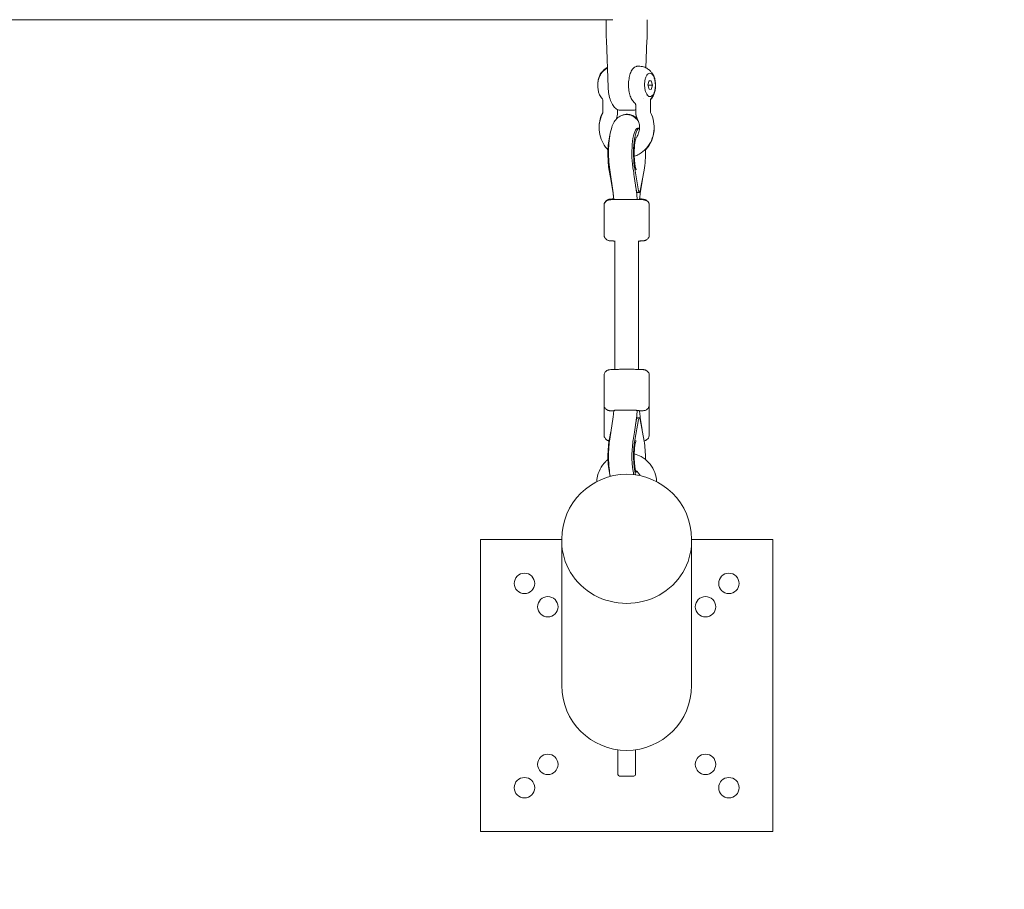
# Model space of a CAD drawing. Units: millimetres. Extents: x -10716 to 10628, y -9226 to 8142.
# Drawn here: x -37 to 638, y -7820 to -7225 of the extents above; entities that cross this region are included whole.
import ezdxf

# ---------------------------------------------------------------- set-up
doc = ezdxf.new("R2010")
doc.units = ezdxf.units.MM
doc.header["$MEASUREMENT"] = 0
doc.linetypes.add('BORDER', pattern=[1.75, 0.5, -0.25, 0.5, -0.25, 0, -0.25])
doc.layers.add('HAGS-Dim-Plan1', color=7, linetype='Continuous', lineweight=100)
doc.layers.add('HAGS-EN1176 Falling Space 2', color=30, linetype='BORDER')
doc.dimstyles.new('HAGS - Dim Plan', dxfattribs={"dimtxt": 300, "dimasz": 200, "dimexe": 0.18, "dimexo": 0.0625, "dimgap": 150, "dimtad": 0, "dimlfac": 0.001, "dimrnd": 0.05, "dimzin": 1, "dimdsep": 46, "dimtxsty": 'Standard', "dimblk": 'HAGS - Dim Plan arrow', "dimcen": 0.1, "dimse1": 1, "dimse2": 1, "dimclrd": 1, "dimadec": 0, "dimazin": 0, "dimtfac": 1, "dimtofl": 0, "dimtmove": 0, "dimatfit": 3, "dimfxl": 1, "dimtolj": 1, "dimtzin": 0, "dimarcsym": 0})

# ---------------------------------------------------------------- blocks, each defined once
blk = doc.blocks.new('HAGS - Dim Plan arrow')
at = {"color": 1, "lineweight": 0}
blk.add_lwpolyline([(0, 0, 0, 0.35, 0), (-1, 0, 0.015, 0.015, 0)], format="xyseb", dxfattribs=at)
blk = doc.blocks.new('*D10')
at = {"layer": 'Defpoints', "color": 0, "transparency": 16777216}
for p in [(5611.8, 6583.77), (-25.28, -9180.84), (10394.88, -9180.84)]:
    blk.add_point(p, dxfattribs=at)
at = {"layer": 'HAGS-Dim-Plan1', "color": 1, "lineweight": -2, "transparency": 16777216}
for p, q in [((10394.88, 6383.77), (10394.88, -187.64)), ((10394.88, -8980.84), (10394.88, -2587.64))]:
    blk.add_line(p, q, dxfattribs=at)
at = {"layer": 'HAGS-Dim-Plan1', "color": 1, "lineweight": -2, "transparency": 16777216, "xscale": 200, "yscale": 200, "zscale": 200}
for p, rotation in [((10394.88, 6583.77), 90), ((10394.88, -9180.84), 270)]:
    blk.add_blockref('HAGS - Dim Plan arrow', p, dxfattribs=dict(at, rotation=rotation))
at = {"layer": 'HAGS-Dim-Plan1', "color": 0, "lineweight": 50, "transparency": 16777216, "insert": (10394.88, -1387.64), "char_height": 300, "attachment_point": 5, "rotation": 90}
blk.add_mtext('\\A1;{\\H1.5x;15.75m}', dxfattribs=at)
blk = doc.blocks.new('*D11')
at = {"layer": 'Defpoints', "color": 0, "transparency": 16777216}
for p in [(5749.22, 5000.46), (353.72, -7725.29), (9531.69, -7725.29)]:
    blk.add_point(p, dxfattribs=at)
at = {"layer": 'HAGS-Dim-Plan1', "color": 1, "lineweight": -2, "transparency": 16777216}
for p, q in [((9531.69, 4800.46), (9531.69, -162.42)), ((9531.69, -7525.29), (9531.69, -2562.42))]:
    blk.add_line(p, q, dxfattribs=at)
at = {"layer": 'HAGS-Dim-Plan1', "color": 1, "lineweight": -2, "transparency": 16777216, "xscale": 200, "yscale": 200, "zscale": 200}
for p, rotation in [((9531.69, 5000.46), 90), ((9531.69, -7725.29), 270)]:
    blk.add_blockref('HAGS - Dim Plan arrow', p, dxfattribs=dict(at, rotation=rotation))
at = {"layer": 'HAGS-Dim-Plan1', "color": 0, "lineweight": 50, "transparency": 16777216, "insert": (9531.69, -1362.42), "char_height": 300, "attachment_point": 5, "rotation": 90}
blk.add_mtext('\\A1;{\\H1.5x;12.75m}', dxfattribs=at)

msp = doc.modelspace()

# ---------------------------------------------------------------- linework, layer by layer
at = {"lineweight": 0}
for p, q in [((-369.531, -7224.542), (369.531, -7224.542)), ((364.945, -7224.542), (364.945, -7230.349)), ((393.057, -7224.542), (393.057, -7230.349)), ((365.103, -7238.674), (366.329, -7270.919)), ((392.899, -7238.674), (392.182, -7257.545)), ((392.76, -7262.642), (392.874, -7262.489)), ((393.532, -7269.208), (394.315, -7266.254)), ((394.285, -7266.366), (395.883, -7266.343)), ((394.315, -7266.254), (395.883, -7266.343)), ((395.883, -7266.343), (396.667, -7269.386)), ((394.315, -7272.251), (393.532, -7269.208)), ((393.589, -7269.431), (396.667, -7269.386)), ((395.883, -7272.34), (394.315, -7272.251)), ((396.667, -7269.386), (395.883, -7272.34)), ((362.764, -7288.041), (362.764, -7280.18)), ((392.956, -7276.018), (393.074, -7276.168)), ((395.236, -7279.843), (395.236, -7287.712)), ((372.764, -7288.041), (372.764, -7286.166)), ((383.46, -7286.542), (374.542, -7286.542)), ((385.236, -7283.322), (385.236, -7287.712)), ((385.236, -7287.712), (385.236, -7288.2)), ((386.522, -7298.961), (387.632, -7298.953)), ((368.459, -7334.912), (367.043, -7326.981)), ((368.676, -7336.384), (367.043, -7327.948)), ((369.69, -7343.262), (367.37, -7327.52)), ((387.204, -7341.727), (384.549, -7326.86)), ((390.957, -7327.632), (388.302, -7341.859)), ((369.702, -7343.722), (367.977, -7332.773)), ((385.519, -7340.93), (384.187, -7331.894)), ((388.304, -7343.641), (389.813, -7333.76)), ((385.745, -7341.737), (385.131, -7338.297)), ((386.293, -7342.953), (387.774, -7342.943)), ((363.5, -7351.769), (363.5, -7351.998)), ((363.5, -7351.998), (363.5, -7371.99)), ((394.5, -7351.769), (394.5, -7351.998)), ((394.5, -7351.998), (394.5, -7371.99)), ((371, -7375.988), (371, -7464.204)), ((387, -7375.988), (387, -7464.204)), ((363.5, -7488.436), (363.5, -7468.444)), ((394.5, -7488.436), (394.5, -7468.444)), ((363.5, -7509.107), (363.5, -7489.159)), ((394.5, -7509.107), (394.5, -7489.159)), ((369.696, -7496.793), (367.377, -7511.976)), ((386.252, -7497.381), (387.732, -7497.37)), ((388.31, -7497.172), (389.541, -7505.522)), ((385.512, -7499.21), (384.286, -7507.236)), ((384.549, -7512.681), (387.204, -7498.454)), ((385.745, -7498.464), (385.09, -7501.973)), ((388.302, -7498.586), (390.957, -7513.453)), ((367.043, -7512.802), (368.187, -7506.674)), ((279, -7580.842), (334.55, -7580.842)), ((279, -7780.842), (279, -7580.842)), ((334.55, -7580.55), (334.55, -7581.973)), ((334.55, -7581.973), (334.55, -7680.842)), ((423.45, -7580.55), (423.45, -7581.973)), ((423.45, -7580.842), (479, -7580.842)), ((423.45, -7680.842), (423.45, -7581.973)), ((479, -7580.842), (479, -7780.842)), ((373, -7727.181), (373, -7724.885)), ((385, -7724.885), (385, -7727.181)), ((373, -7727.181), (373, -7741.842)), ((385, -7741.842), (385, -7727.181)), ((374, -7742.842), (384, -7742.842)), ((479, -7780.842), (279, -7780.842))]:
    msp.add_line(p, q, dxfattribs=at)
for centre in [(309, -7610.842), (449, -7610.842), (325, -7626.842), (433, -7626.842), (325, -7734.842), (433, -7734.842), (309, -7750.842), (449, -7750.842)]:
    msp.add_circle(centre, 7, dxfattribs=at)
for centre, radius, start, end in [((379, -7580.55), 44.45, 0, 180), ((379, -7680.842), 44.45, 180, 360), ((374, -7741.842), 1, 180, 270), ((384, -7741.842), 1, 270, 0)]:
    msp.add_arc(centre, radius, start, end, dxfattribs=at)
at = {"lineweight": 0, "extrusion": (0, 0, -1)}
for centre, major_axis, ratio, start_param, end_param in [((386.643, -7316.46), (-0.121, 17.5), 0.232534, -2.1136839, 0), ((387.753, -7316.453), (-0.121, 17.5), 0.232534, -2.2061075, 0.0424733), ((370.247, -7316.573), (-0.121, 17.5), 0.232534, -2.2061075, -0.635742), ((387.753, -7316.453), (0.121, -17.5), 0.232534, -1.7401019, -0.8762037), ((387.753, -7316.513), (-0.302, -17.497), 0.2320229, -1.7525893, -1.5976749), ((370.247, -7316.21), (0.302, 17.497), 0.2320229, -2.3100791, -1.6063171), ((386.294, -7339.953), (0.021, -3), 0.232534, 0.3497996, 0.9354851), ((387.753, -7339.943), (0.021, -3), 0.232534, -0.8762037, 0.9354851), ((379, -7492.434), (8, 0), 0.028824, -0.4500381, -0.0195253), ((387.753, -7500.37), (-0.021, 3), 0.232534, -0.8762037, 0.9354851), ((373.347, -7525.868), (-12.611, -66.671), 0.11255, 4.4079336, 4.4921687), ((370.247, -7523.981), (-0.121, 17.5), 0.232534, -2.4558952, -0.8762037), ((386.643, -7523.868), (-0.121, 17.5), 0.232534, -2.3647935, -0.9686273), ((387.753, -7523.861), (-0.121, 17.5), 0.232534, -2.3770708, -0.8762037), ((387.753, -7523.861), (0.121, -17.5), 0.232534, -2.2061075, -1.4516995), ((379, -7581.973), (44.45, 0), 0.9577486, 0, 3.1415927)]:
    msp.add_ellipse(centre, major_axis=major_axis, ratio=ratio, start_param=start_param, end_param=end_param, dxfattribs=at)
at = {"lineweight": 0}
for centre, major_axis, ratio, start_param, end_param in [((373.347, -7313.204), (12.586, -69.671), 0.1082994, 1.279704, 1.3538743), ((386.294, -7500.38), (-0.021, 3), 0.232534, 0.2905182, 0.8762037), ((379, -7581.973), (-44.45, 0), 0.9577486, 0, 3.1415927)]:
    msp.add_ellipse(centre, major_axis=major_axis, ratio=ratio, start_param=start_param, end_param=end_param, dxfattribs=at)
for points, knots in [([(364.945, -7230.349), (364.945, -7230.905), (364.947, -7231.46), (364.955, -7232.571), (364.962, -7233.127), (364.979, -7234.238), (364.989, -7234.793), (365.014, -7235.903), (365.029, -7236.457), (365.063, -7237.566), (365.082, -7238.12), (365.103, -7238.674)], [4.71238898, 4.71238898, 4.71238898, 4.71238898, 4.729150339, 4.729150339, 4.745911697, 4.745911697, 4.762673056, 4.762673056, 4.779434415, 4.779434415, 4.796195773, 4.796195773, 4.796195773, 4.796195773]), ([(392.899, -7238.674), (392.92, -7238.12), (392.939, -7237.566), (392.973, -7236.457), (392.988, -7235.903), (393.013, -7234.793), (393.024, -7234.238), (393.041, -7233.127), (393.047, -7232.571), (393.055, -7231.46), (393.057, -7230.905), (393.057, -7230.349)], [1.486989534, 1.486989534, 1.486989534, 1.486989534, 1.503750893, 1.503750893, 1.520512251, 1.520512251, 1.53727361, 1.53727361, 1.554034968, 1.554034968, 1.570796327, 1.570796327, 1.570796327, 1.570796327]), ([(360.586, -7262.973), (360.826, -7262.504), (361.112, -7262.012), (361.836, -7260.98), (362.273, -7260.439), (363.383, -7259.339), (364.058, -7258.779), (365.183, -7258.09), (365.496, -7257.917), (365.828, -7257.754)], [5.56927301, 5.56927301, 5.56927301, 5.56927301, 5.71768014, 5.71768014, 5.86608728, 5.86608728, 6.01449441, 6.01449441, 6.06705151, 6.06705151, 6.06705151, 6.06705151]), ([(365.812, -7257.34), (365.715, -7257.389), (365.619, -7257.439), (364.666, -7257.953), (363.959, -7258.475), (362.788, -7259.514), (362.321, -7260.032), (361.541, -7261.025), (361.228, -7261.501), (360.959, -7261.963), (360.955, -7261.97), (360.951, -7261.977)], [6.50943283, 6.50943283, 6.50943283, 6.50943283, 6.52563079, 6.52563079, 6.6735472, 6.6735472, 6.82146361, 6.82146361, 6.96938002, 6.96938002, 6.97158384, 6.97158384, 6.97158384, 6.97158384]), ([(384.304, -7281.427), (383.639, -7280.881), (383.06, -7280.149), (382.016, -7278.333), (381.564, -7277.224), (380.859, -7274.8), (380.603, -7273.489), (380.301, -7270.791), (380.252, -7269.406), (380.358, -7266.683), (380.514, -7265.345), (381.021, -7262.835), (381.374, -7261.664), (382.268, -7259.588), (382.811, -7258.687), (384.078, -7257.291), (384.81, -7256.78), (385.834, -7256.494), (386.046, -7256.455), (386.259, -7256.435)], [3.500456, 3.500456, 3.500456, 3.500456, 3.8183099, 3.8183099, 4.1595579, 4.1595579, 4.493906, 4.493906, 4.8240673, 4.8240673, 5.1537593, 5.1537593, 5.486436, 5.486436, 5.825895, 5.825895, 6.157741, 6.157741, 6.2418314, 6.2418314, 6.2418314, 6.2418314]), ([(386.259, -7256.435), (387.434, -7256.327), (388.646, -7256.418), (390.876, -7256.934), (391.886, -7257.357), (393.585, -7258.322), (394.281, -7258.861), (395.43, -7259.928), (395.886, -7260.457), (396.645, -7261.469), (396.947, -7261.953), (397.206, -7262.423), (397.21, -7262.43), (397.214, -7262.437)], [6.2418314, 6.2418314, 6.2418314, 6.2418314, 6.38786673, 6.38786673, 6.53627386, 6.53627386, 6.68468099, 6.68468099, 6.83308813, 6.83308813, 6.98149526, 6.98149526, 6.98386706, 6.98386706, 6.98386706, 6.98386706]), ([(393.074, -7276.168), (393.426, -7276.612), (393.817, -7276.94), (394.624, -7277.297), (395.039, -7277.339), (395.825, -7277.15), (396.194, -7276.932), (396.897, -7276.258), (397.228, -7275.783), (397.801, -7274.629), (398.042, -7273.947), (398.408, -7272.453), (398.535, -7271.641), (398.662, -7269.97), (398.664, -7269.11), (398.544, -7267.426), (398.423, -7266.602), (398.066, -7265.069), (397.832, -7264.361), (397.268, -7263.129), (396.939, -7262.606), (396.211, -7261.804), (395.809, -7261.524), (394.997, -7261.27), (394.59, -7261.278), (393.818, -7261.553), (393.454, -7261.817), (393.038, -7262.278), (392.955, -7262.38), (392.874, -7262.489)], [2.6163312, 2.6163312, 2.6163312, 2.6163312, 2.9430326, 2.9430326, 3.2497861, 3.2497861, 3.5461379, 3.5461379, 3.869137, 3.869137, 4.1957903, 4.1957903, 4.5201269, 4.5201269, 4.8432565, 4.8432565, 5.1662719, 5.1662719, 5.490212, 5.490212, 5.8162946, 5.8162946, 6.1419968, 6.1419968, 6.4426063, 6.4426063, 6.7437274, 6.7437274, 6.8216773, 6.8216773, 6.8216773, 6.8216773]), ([(360.586, -7262.973), (360.2, -7263.729), (359.905, -7264.572), (359.467, -7266.38), (359.326, -7267.345), (359.199, -7269.318), (359.214, -7270.326), (359.398, -7272.294), (359.568, -7273.255), (360.058, -7275.049), (360.378, -7275.883), (360.786, -7276.627)], [0.7139123, 0.7139123, 0.7139123, 0.7139123, 1.059312, 1.059312, 1.4047117, 1.4047117, 1.7501115, 1.7501115, 2.0955112, 2.0955112, 2.4409109, 2.4409109, 2.4409109, 2.4409109]), ([(359.224, -7269.501), (359.222, -7268.756), (359.265, -7268.006), (359.464, -7266.286), (359.655, -7265.327), (360.187, -7263.541), (360.526, -7262.713), (360.951, -7261.977)], [4.64321025, 4.64321025, 4.64321025, 4.64321025, 4.90210121, 4.90210121, 5.24844399, 5.24844399, 5.59478678, 5.59478678, 5.59478678, 5.59478678]), ([(393.202, -7276.358), (392.865, -7275.932), (392.554, -7275.384), (392.02, -7274.101), (391.798, -7273.365), (391.466, -7271.778), (391.357, -7270.927), (391.263, -7269.197), (391.279, -7268.319), (391.435, -7266.626), (391.575, -7265.811), (391.963, -7264.329), (392.211, -7263.661), (392.654, -7262.8), (392.821, -7262.53), (392.997, -7262.295)], [3.6668541, 3.6668541, 3.6668541, 3.6668541, 3.9834095, 3.9834095, 4.3006756, 4.3006756, 4.6188879, 4.6188879, 4.9374699, 4.9374699, 5.2559473, 5.2559473, 5.5738025, 5.5738025, 5.7446933, 5.7446933, 5.7446933, 5.7446933]), ([(397.214, -7262.437), (397.622, -7263.182), (397.942, -7264.016), (398.432, -7265.81), (398.602, -7266.77), (398.786, -7268.739), (398.801, -7269.747), (398.674, -7271.72), (398.533, -7272.685), (398.095, -7274.493), (397.8, -7275.336), (397.414, -7276.092)], [0.7006818, 0.7006818, 0.7006818, 0.7006818, 1.0460815, 1.0460815, 1.3914812, 1.3914812, 1.7368809, 1.7368809, 2.0822806, 2.0822806, 2.4276804, 2.4276804, 2.4276804, 2.4276804]), ([(398.776, -7269.516), (398.776, -7269.248), (398.771, -7268.98), (398.748, -7268.453), (398.732, -7268.193), (398.71, -7267.934)], [4.77602459, 4.77602459, 4.77602459, 4.77602459, 4.86901953, 4.86901953, 4.96056903, 4.96056903, 4.96056903, 4.96056903]), ([(366.329, -7270.919), (366.39, -7272.545), (366.562, -7274.151), (367.114, -7277.195), (367.494, -7278.632), (368.44, -7281.224), (369.005, -7282.379), (370.304, -7284.321), (371.038, -7285.11), (372.682, -7286.224), (373.606, -7286.542), (374.542, -7286.542)], [4.7961958, 4.7961958, 4.7961958, 4.7961958, 5.0935937, 5.0935937, 5.3909916, 5.3909916, 5.6883895, 5.6883895, 5.9857874, 5.9857874, 6.2831853, 6.2831853, 6.2831853, 6.2831853]), ([(397.049, -7276.992), (397.474, -7276.256), (397.813, -7275.428), (398.345, -7273.642), (398.536, -7272.683), (398.657, -7271.638), (398.664, -7271.577), (398.67, -7271.516)], [3.82999118, 3.82999118, 3.82999118, 3.82999118, 4.17633397, 4.17633397, 4.52267675, 4.52267675, 4.5440343, 4.5440343, 4.5440343, 4.5440343]), ([(362.329, -7278.834), (362.192, -7278.678), (362.063, -7278.523), (361.82, -7278.217), (361.706, -7278.066), (361.491, -7277.768), (361.39, -7277.621), (361.2, -7277.33), (361.11, -7277.187), (360.941, -7276.904), (360.861, -7276.765), (360.786, -7276.627)], [3.62125237, 3.62125237, 3.62125237, 3.62125237, 3.66545678, 3.66545678, 3.70966119, 3.70966119, 3.75386559, 3.75386559, 3.79807, 3.79807, 3.8422744, 3.8422744, 3.8422744, 3.8422744]), ([(362.764, -7280.172), (362.764, -7279.874), (362.707, -7279.593), (362.561, -7279.182), (362.477, -7279.035), (362.378, -7278.891), (362.348, -7278.854), (362.329, -7278.834)], [0, 0, 0, 0, 1.1379259, 1.1379259, 2.1380563, 2.1380563, 2.7199644, 2.7199644, 2.7199644, 2.7199644]), ([(385.236, -7283.321), (385.236, -7283.191), (385.222, -7283.03), (385.147, -7282.675), (385.08, -7282.476), (384.865, -7282.039), (384.697, -7281.804), (384.437, -7281.542), (384.372, -7281.483), (384.305, -7281.428)], [0, 0, 0, 0, 0.6872768, 0.6872768, 1.455072, 1.455072, 2.4349129, 2.4349129, 2.7364538, 2.7364538, 2.7364538, 2.7364538]), ([(395.533, -7278.802), (395.533, -7278.802), (395.499, -7278.84), (395.399, -7279.023), (395.331, -7279.178), (395.256, -7279.515), (395.236, -7279.674), (395.236, -7279.844)], [0.1745128, 0.1745128, 0.1745128, 0.1745128, 1.2123124, 1.2123124, 2.3052454, 2.3052454, 3.0465959, 3.0465959, 3.0465959, 3.0465959]), ([(395.751, -7278.829), (395.694, -7278.896), (395.611, -7279.006), (395.454, -7279.294), (395.381, -7279.467), (395.272, -7279.863), (395.238, -7280.092), (395.236, -7280.328)], [0, 0, 0, 0, 0.8636502, 0.8636502, 1.6520615, 1.6520615, 2.486312, 2.486312, 2.486312, 2.486312]), ([(397.414, -7276.092), (397.329, -7276.258), (397.238, -7276.427), (397.042, -7276.772), (396.936, -7276.947), (396.709, -7277.303), (396.587, -7277.484), (396.323, -7277.853), (396.182, -7278.04), (395.876, -7278.417), (395.712, -7278.608), (395.535, -7278.799)], [2.42768036, 2.42768036, 2.42768036, 2.42768036, 2.48033285, 2.48033285, 2.53298533, 2.53298533, 2.58563782, 2.58563782, 2.63829031, 2.63829031, 2.69049665, 2.69049665, 2.69049665, 2.69049665]), ([(395.75, -7278.829), (395.861, -7278.701), (395.965, -7278.573), (396.164, -7278.32), (396.259, -7278.195), (396.439, -7277.947), (396.524, -7277.825), (396.687, -7277.582), (396.764, -7277.462), (396.912, -7277.225), (396.982, -7277.108), (397.049, -7276.992)], [3.64161093, 3.64161093, 3.64161093, 3.64161093, 3.67928698, 3.67928698, 3.71696303, 3.71696303, 3.75463908, 3.75463908, 3.79231513, 3.79231513, 3.82999118, 3.82999118, 3.82999118, 3.82999118]), ([(366.214, -7313.704), (366.009, -7313.5), (365.809, -7313.291), (364.2, -7311.538), (363.032, -7309.762), (361.247, -7305.876), (360.645, -7303.759), (360.078, -7299.4), (360.123, -7297.159), (360.865, -7292.788), (361.564, -7290.66), (362.594, -7288.64), (362.623, -7288.584), (362.652, -7288.529)], [3.8623868, 3.8623868, 3.8623868, 3.8623868, 3.9065861, 3.9065861, 4.226452, 4.226452, 4.5549208, 4.5549208, 4.8880336, 4.8880336, 5.2216487, 5.2216487, 5.2311237, 5.2311237, 5.2311237, 5.2311237]), ([(360.181, -7298.312), (360.155, -7296.883), (360.266, -7295.453), (360.899, -7291.887), (361.611, -7289.789), (362.647, -7287.833), (362.663, -7287.801), (362.68, -7287.77)], [4.72458315, 4.72458315, 4.72458315, 4.72458315, 4.93968574, 4.93968574, 5.27149771, 5.27149771, 5.27693152, 5.27693152, 5.27693152, 5.27693152]), ([(362.652, -7288.529), (362.664, -7288.506), (362.676, -7288.48), (362.698, -7288.424), (362.709, -7288.393), (362.728, -7288.329), (362.736, -7288.295), (362.75, -7288.224), (362.755, -7288.188), (362.762, -7288.115), (362.764, -7288.077), (362.764, -7288.041)], [4.19365427, 4.19365427, 4.19365427, 4.19365427, 4.30001071, 4.30001071, 4.40636714, 4.40636714, 4.51272357, 4.51272357, 4.61908, 4.61908, 4.72543643, 4.72543643, 4.72543643, 4.72543643]), ([(362.68, -7287.77), (362.687, -7287.757), (362.695, -7287.741), (362.71, -7287.704), (362.718, -7287.682), (362.733, -7287.633), (362.739, -7287.605), (362.751, -7287.546), (362.756, -7287.514), (362.762, -7287.447), (362.764, -7287.412), (362.764, -7287.376)], [4.14784644, 4.14784644, 4.14784644, 4.14784644, 4.25420287, 4.25420287, 4.3605593, 4.3605593, 4.46691573, 4.46691573, 4.57327216, 4.57327216, 4.67962859, 4.67962859, 4.67962859, 4.67962859]), ([(371.555, -7293.081), (371.706, -7292.787), (371.843, -7292.486), (372.098, -7291.851), (372.214, -7291.516), (372.414, -7290.837), (372.497, -7290.493), (372.63, -7289.799), (372.68, -7289.45), (372.747, -7288.747), (372.764, -7288.394), (372.764, -7288.041)], [4.20115478, 4.20115478, 4.20115478, 4.20115478, 4.30001071, 4.30001071, 4.40636714, 4.40636714, 4.51272357, 4.51272357, 4.61908, 4.61908, 4.72543643, 4.72543643, 4.72543643, 4.72543643]), ([(395.333, -7288.152), (396.341, -7290.057), (397.054, -7292.127), (397.853, -7296.432), (397.929, -7298.669), (397.424, -7303.072), (396.841, -7305.239), (395.065, -7309.265), (393.877, -7311.127), (391.015, -7314.329), (389.352, -7315.68), (386.46, -7317.306), (385.347, -7317.794), (384.198, -7318.165)], [1.0259667, 1.0259667, 1.0259667, 1.0259667, 1.3531326, 1.3531326, 1.6857186, 1.6857186, 2.0195406, 2.0195406, 2.3505027, 2.3505027, 2.6742065, 2.6742065, 2.8603726, 2.8603726, 2.8603726, 2.8603726]), ([(385.236, -7287.712), (385.236, -7288.065), (385.253, -7288.418), (385.32, -7289.122), (385.37, -7289.472), (385.505, -7290.167), (385.589, -7290.512), (385.79, -7291.192), (385.908, -7291.528), (386.176, -7292.188), (386.327, -7292.512), (386.494, -7292.828)], [1.58384378, 1.58384378, 1.58384378, 1.58384378, 1.69020021, 1.69020021, 1.79655664, 1.79655664, 1.90291307, 1.90291307, 2.0092695, 2.0092695, 2.11562593, 2.11562593, 2.11562593, 2.11562593]), ([(385.236, -7288.2), (385.236, -7288.553), (385.253, -7288.906), (385.32, -7289.608), (385.37, -7289.957), (385.503, -7290.65), (385.586, -7290.993), (385.774, -7291.637), (385.876, -7291.938), (385.991, -7292.234)], [1.53803594, 1.53803594, 1.53803594, 1.53803594, 1.64439237, 1.64439237, 1.7507488, 1.7507488, 1.85710523, 1.85710523, 1.95272171, 1.95272171, 1.95272171, 1.95272171]), ([(395.236, -7287.712), (395.236, -7287.749), (395.238, -7287.785), (395.245, -7287.856), (395.25, -7287.89), (395.262, -7287.955), (395.27, -7287.985), (395.287, -7288.042), (395.296, -7288.068), (395.315, -7288.114), (395.324, -7288.135), (395.333, -7288.152)], [1.58384378, 1.58384378, 1.58384378, 1.58384378, 1.69020021, 1.69020021, 1.79655664, 1.79655664, 1.90291307, 1.90291307, 2.0092695, 2.0092695, 2.11562593, 2.11562593, 2.11562593, 2.11562593]), ([(367.37, -7327.52), (367.024, -7325.171), (366.792, -7322.645), (366.562, -7317.637), (366.55, -7315.166), (366.727, -7310.338), (366.915, -7307.983), (367.514, -7303.425), (367.929, -7301.255), (368.906, -7297.926), (369.356, -7296.675), (370.548, -7294.406), (371.177, -7293.384), (372.693, -7291.883), (373.198, -7291.453), (374.738, -7290.439), (375.943, -7289.888), (378.381, -7289.464), (379.517, -7289.474), (381.61, -7289.87), (382.555, -7290.246), (384.296, -7291.215), (385.023, -7291.827), (386.284, -7293.108), (386.774, -7293.779), (387.183, -7294.425)], [1.0263056, 1.0263056, 1.0263056, 1.0263056, 1.4029538, 1.4029538, 1.7542741, 1.7542741, 2.1060709, 2.1060709, 2.4819239, 2.4819239, 2.7294832, 2.7294832, 2.9167181, 2.9167181, 2.990278, 2.990278, 3.1012347, 3.1012347, 3.185636, 3.185636, 3.2708032, 3.2708032, 3.3751145, 3.3751145, 3.49722, 3.49722, 3.49722, 3.49722]), ([(376.145, -7289.935), (376.418, -7289.834), (376.705, -7289.742), (378.039, -7289.391), (379.214, -7289.294), (381.396, -7289.544), (382.393, -7289.856), (384.212, -7290.724), (384.985, -7291.296), (385.913, -7292.144), (386.187, -7292.429), (386.432, -7292.709)], [3.05512594, 3.05512594, 3.05512594, 3.05512594, 3.08026314, 3.08026314, 3.16808983, 3.16808983, 3.25096933, 3.25096933, 3.34754708, 3.34754708, 3.39631822, 3.39631822, 3.39631822, 3.39631822]), ([(386.494, -7292.828), (386.975, -7293.737), (387.341, -7294.751), (387.783, -7296.857), (387.864, -7297.946), (387.741, -7300.101), (387.537, -7301.166), (386.873, -7303.176), (386.41, -7304.12), (385.674, -7305.215), (385.489, -7305.465), (385.295, -7305.704)], [1.0259667, 1.0259667, 1.0259667, 1.0259667, 1.3277994, 1.3277994, 1.6219753, 1.6219753, 1.9141828, 1.9141828, 2.2083473, 2.2083473, 2.3004885, 2.3004885, 2.3004885, 2.3004885]), ([(397.82, -7298.617), (397.834, -7299.606), (397.781, -7300.595), (397.398, -7303.763), (396.802, -7305.906), (394.999, -7309.847), (393.801, -7311.65), (392.169, -7313.388), (391.99, -7313.57), (391.808, -7313.749)], [1.58858793, 1.58858793, 1.58858793, 1.58858793, 1.73740679, 1.73740679, 2.06995823, 2.06995823, 2.39656318, 2.39656318, 2.43578583, 2.43578583, 2.43578583, 2.43578583]), ([(385.521, -7327.434), (385.521, -7327.434), (385.497, -7327.378), (385.405, -7327.129), (385.323, -7326.879), (385.122, -7326.137), (384.997, -7325.595), (384.737, -7324.198), (384.603, -7323.299), (384.37, -7321.214), (384.276, -7320.005), (384.163, -7317.443), (384.147, -7316.085), (384.203, -7313.427), (384.275, -7312.127), (384.488, -7309.8), (384.625, -7308.762), (384.91, -7307.139), (385.056, -7306.511), (385.27, -7305.758), (385.351, -7305.549), (385.369, -7305.506), (385.37, -7305.503), (385.37, -7305.503)], [6.7572604, 6.7572604, 6.7572604, 6.7572604, 6.8555451, 6.8555451, 7.0036323, 7.0036323, 7.1947528, 7.1947528, 7.4286955, 7.4286955, 7.6930355, 7.6930355, 7.9720981, 7.9720981, 8.2521111, 8.2521111, 8.5184928, 8.5184928, 8.7509089, 8.7509089, 8.9281515, 8.9281515, 8.9474965, 8.9474965, 8.9474965, 8.9474965]), ([(386.197, -7347.739), (386.172, -7347.311), (386.145, -7346.885), (386.08, -7345.983), (386.042, -7345.509), (385.958, -7344.567), (385.912, -7344.101), (385.813, -7343.177), (385.759, -7342.72), (385.645, -7341.817), (385.584, -7341.37), (385.519, -7340.93)], [1.78543942, 1.78543942, 1.78543942, 1.78543942, 1.84520443, 1.84520443, 1.9127251, 1.9127251, 1.98024576, 1.98024576, 2.04776643, 2.04776643, 2.1152871, 2.1152871, 2.1152871, 2.1152871]), ([(386.075, -7342.773), (386.12, -7342.842), (386.164, -7342.892), (386.225, -7342.938), (386.247, -7342.948), (386.267, -7342.952)], [0.167824187, 0.167824187, 0.167824187, 0.167824187, 0.226791317, 0.226791317, 0.261710194, 0.261710194, 0.261710194, 0.261710194]), ([(363.5, -7351.769), (363.5, -7351.327), (363.577, -7350.888), (363.838, -7350.088), (364.027, -7349.74), (364.459, -7349.111), (364.701, -7348.868), (365.194, -7348.439), (365.427, -7348.293), (365.887, -7348.033), (366.09, -7347.948), (366.578, -7347.761), (366.814, -7347.698), (367.739, -7347.474), (368.372, -7347.396), (369.472, -7347.282), (369.79, -7347.254), (370.127, -7347.227)], [3.14159265, 3.14159265, 3.14159265, 3.14159265, 3.16518455, 3.16518455, 3.19114411, 3.19114411, 3.22432657, 3.22432657, 3.26863426, 3.26863426, 3.3278268, 3.3278268, 3.43176282, 3.43176282, 3.75259322, 3.75259322, 3.87378431, 3.87378431, 3.87378431, 3.87378431]), ([(363.5, -7351.998), (363.5, -7351.569), (363.573, -7351.143), (363.823, -7350.364), (364.005, -7350.024), (364.425, -7349.401), (364.662, -7349.161), (365.17, -7348.715), (365.407, -7348.575), (365.861, -7348.327), (366.042, -7348.258), (366.359, -7348.145), (366.482, -7348.111), (366.74, -7348.045), (366.85, -7348.024), (367.187, -7347.964), (367.355, -7347.946), (367.861, -7347.895), (368.204, -7347.872), (369.026, -7347.827), (369.498, -7347.807), (370.563, -7347.77), (371.155, -7347.753), (372.229, -7347.729), (372.684, -7347.72), (373.157, -7347.712)], [3.1415927, 3.1415927, 3.1415927, 3.1415927, 3.1508478, 3.1508478, 3.1610466, 3.1610466, 3.1743953, 3.1743953, 3.1942783, 3.1942783, 3.2218506, 3.2218506, 3.2542786, 3.2542786, 3.3024657, 3.3024657, 3.4189195, 3.4189195, 3.6278319, 3.6278319, 3.8367443, 3.8367443, 4.0456567, 4.0456567, 4.1861546, 4.1861546, 4.1861546, 4.1861546]), ([(370.168, -7347.784), (370.148, -7347.491), (370.126, -7347.201), (370.075, -7346.589), (370.046, -7346.269), (369.985, -7345.637), (369.952, -7345.326), (369.883, -7344.716), (369.847, -7344.416), (369.771, -7343.829), (369.731, -7343.542), (369.69, -7343.262)], [1.8351897, 1.8351897, 1.8351897, 1.8351897, 1.88589648, 1.88589648, 1.94324413, 1.94324413, 2.00059179, 2.00059179, 2.05793944, 2.05793944, 2.1152871, 2.1152871, 2.1152871, 2.1152871]), ([(370.114, -7347.228), (370.11, -7347.185), (370.107, -7347.143), (370.077, -7346.794), (370.048, -7346.492), (369.988, -7345.901), (369.956, -7345.611), (369.889, -7345.046), (369.853, -7344.77), (369.78, -7344.235), (369.741, -7343.974), (369.702, -7343.722)], [1.97714915, 1.97714915, 1.97714915, 1.97714915, 1.98500043, 1.98500043, 2.04216196, 2.04216196, 2.09932348, 2.09932348, 2.15648501, 2.15648501, 2.21364653, 2.21364653, 2.21364653, 2.21364653]), ([(373.157, -7347.712), (373.408, -7347.708), (373.674, -7347.705), (374.763, -7347.696), (375.665, -7347.693), (377.592, -7347.679), (378.592, -7347.667), (379.631, -7347.667), (379.695, -7347.667), (379.759, -7347.667)], [-4.36646753, -4.36646753, -4.36646753, -4.36646753, -4.2906352, -4.2906352, -4.07016446, -4.07016446, -3.84472279, -3.84472279, -3.82985201, -3.82985201, -3.82985201, -3.82985201]), ([(379.759, -7347.667), (380.922, -7347.67), (382.074, -7347.677), (384.256, -7347.701), (385.285, -7347.718), (387.135, -7347.76), (387.955, -7347.785), (389.335, -7347.843), (389.88, -7347.873), (390.588, -7347.939), (390.786, -7347.956), (391.221, -7348.039), (391.34, -7348.063), (391.665, -7348.153), (391.852, -7348.204), (392.406, -7348.464), (392.709, -7348.603), (393.309, -7349.139), (393.477, -7349.307), (393.912, -7349.865), (394.194, -7350.337), (394.449, -7351.274), (394.5, -7351.636), (394.5, -7351.998)], [4.7777698, 4.7777698, 4.7777698, 4.7777698, 5.0788529, 5.0788529, 5.379936, 5.379936, 5.6810191, 5.6810191, 5.9821022, 5.9821022, 6.1326438, 6.1326438, 6.1801125, 6.1801125, 6.221868, 6.221868, 6.2509049, 6.2509049, 6.2607094, 6.2607094, 6.2753665, 6.2753665, 6.2831853, 6.2831853, 6.2831853, 6.2831853]), ([(387.847, -7347.784), (387.863, -7347.568), (387.88, -7347.355), (387.924, -7346.828), (387.953, -7346.518), (388.013, -7345.908), (388.046, -7345.609), (388.114, -7345.023), (388.15, -7344.736), (388.225, -7344.177), (388.264, -7343.905), (388.304, -7343.641)], [1.90394568, 1.90394568, 1.90394568, 1.90394568, 1.9423891, 1.9423891, 1.99963235, 1.99963235, 2.05687561, 2.05687561, 2.11411886, 2.11411886, 2.17136212, 2.17136212, 2.17136212, 2.17136212]), ([(387.891, -7347.228), (387.995, -7347.236), (388.097, -7347.245), (388.817, -7347.308), (389.368, -7347.367), (390.374, -7347.513), (390.797, -7347.579), (391.597, -7347.825), (391.849, -7347.907), (392.481, -7348.232), (392.814, -7348.41), (393.535, -7349.109), (393.87, -7349.5), (394.319, -7350.493), (394.458, -7350.987), (394.497, -7351.596), (394.5, -7351.682), (394.5, -7351.769)], [5.55308607, 5.55308607, 5.55308607, 5.55308607, 5.59073737, 5.59073737, 5.82155335, 5.82155335, 6.05236933, 6.05236933, 6.14361792, 6.14361792, 6.20887642, 6.20887642, 6.25051115, 6.25051115, 6.27855592, 6.27855592, 6.28318531, 6.28318531, 6.28318531, 6.28318531]), ([(371, -7376.229), (370.293, -7376.21), (369.664, -7376.188), (368.337, -7376.128), (367.809, -7376.103), (367.04, -7375.999), (366.877, -7375.984), (366.353, -7375.84), (366.166, -7375.791), (365.612, -7375.534), (365.313, -7375.398), (364.716, -7374.874), (364.547, -7374.708), (364.107, -7374.154), (363.819, -7373.683), (363.555, -7372.734), (363.5, -7372.363), (363.5, -7371.99)], [8.610231, 8.610231, 8.610231, 8.610231, 8.85718478, 8.85718478, 9.21538042, 9.21538042, 9.32007919, 9.32007919, 9.36280515, 9.36280515, 9.39193577, 9.39193577, 9.40188764, 9.40188764, 9.41673523, 9.41673523, 9.42477796, 9.42477796, 9.42477796, 9.42477796]), ([(371, -7376.323), (370.625, -7376.298), (370.268, -7376.271), (369.627, -7376.217), (369.34, -7376.19), (369.068, -7376.161)], [8.5920349, 8.5920349, 8.5920349, 8.5920349, 8.71656984, 8.71656984, 8.82759864, 8.82759864, 8.82759864, 8.82759864]), ([(394.5, -7371.99), (394.5, -7372.419), (394.427, -7372.845), (394.177, -7373.624), (393.995, -7373.964), (393.575, -7374.587), (393.338, -7374.827), (392.83, -7375.273), (392.593, -7375.413), (392.139, -7375.661), (391.958, -7375.73), (391.641, -7375.843), (391.518, -7375.877), (391.26, -7375.943), (391.15, -7375.964), (390.813, -7376.024), (390.645, -7376.042), (389.975, -7376.11), (389.428, -7376.141), (388.214, -7376.193), (387.638, -7376.212), (387, -7376.229)], [6.28318531, 6.28318531, 6.28318531, 6.28318531, 6.29244042, 6.29244042, 6.30263927, 6.30263927, 6.31598794, 6.31598794, 6.33587095, 6.33587095, 6.36344327, 6.36344327, 6.39587124, 6.39587124, 6.44405832, 6.44405832, 6.56051218, 6.56051218, 6.87467145, 6.87467145, 7.09773227, 7.09773227, 7.09773227, 7.09773227]), ([(388.932, -7376.161), (388.567, -7376.2), (388.177, -7376.236), (387.515, -7376.287), (387.262, -7376.305), (387, -7376.323)], [6.88036462, 6.88036462, 6.88036462, 6.88036462, 7.02894373, 7.02894373, 7.11592837, 7.11592837, 7.11592837, 7.11592837]), ([(394.5, -7468.444), (394.5, -7468.015), (394.427, -7467.589), (394.177, -7466.81), (393.995, -7466.47), (393.575, -7465.846), (393.338, -7465.607), (392.83, -7465.161), (392.593, -7465.021), (392.139, -7464.772), (391.958, -7464.704), (391.641, -7464.59), (391.518, -7464.557), (391.26, -7464.491), (391.15, -7464.47), (390.813, -7464.41), (390.645, -7464.392), (389.975, -7464.324), (389.428, -7464.293), (387.919, -7464.229), (386.939, -7464.2), (384.782, -7464.155), (383.626, -7464.138), (381.208, -7464.117), (379.949, -7464.112), (377.444, -7464.114), (376.199, -7464.12), (373.838, -7464.145), (372.725, -7464.163), (370.725, -7464.209), (369.845, -7464.237), (368.337, -7464.305), (367.809, -7464.331), (367.04, -7464.435), (366.877, -7464.45), (366.353, -7464.594), (366.166, -7464.643), (365.612, -7464.9), (365.313, -7465.036), (364.716, -7465.56), (364.547, -7465.726), (364.107, -7466.28), (363.819, -7466.751), (363.555, -7467.7), (363.5, -7468.071), (363.5, -7468.444)], [0, 0, 0, 0, 0.0092551, 0.0092551, 0.019454, 0.019454, 0.0328026, 0.0328026, 0.0526856, 0.0526856, 0.080258, 0.080258, 0.1126859, 0.1126859, 0.160873, 0.160873, 0.2773269, 0.2773269, 0.5914861, 0.5914861, 0.9448916, 0.9448916, 1.2730457, 1.2730457, 1.5970335, 1.5970335, 1.9202446, 1.9202446, 2.2445677, 2.2445677, 2.5739995, 2.5739995, 2.9321951, 2.9321951, 3.0368939, 3.0368939, 3.0796198, 3.0796198, 3.1087505, 3.1087505, 3.1187023, 3.1187023, 3.1335499, 3.1335499, 3.1415927, 3.1415927, 3.1415927, 3.1415927]), ([(363.5, -7488.436), (363.5, -7488.865), (363.573, -7489.291), (363.823, -7490.07), (364.005, -7490.41), (364.425, -7491.033), (364.662, -7491.273), (365.17, -7491.719), (365.407, -7491.859), (365.861, -7492.107), (366.042, -7492.175), (366.359, -7492.289), (366.482, -7492.323), (366.74, -7492.388), (366.85, -7492.41), (367.187, -7492.469), (367.355, -7492.488), (368.004, -7492.553), (368.525, -7492.583), (369.489, -7492.626), (369.809, -7492.638), (370.153, -7492.65)], [3.14159265, 3.14159265, 3.14159265, 3.14159265, 3.15084777, 3.15084777, 3.16104662, 3.16104662, 3.17439529, 3.17439529, 3.1942783, 3.1942783, 3.22185061, 3.22185061, 3.25427859, 3.25427859, 3.30246567, 3.30246567, 3.41891953, 3.41891953, 3.72000264, 3.72000264, 3.85265696, 3.85265696, 3.85265696, 3.85265696]), ([(363.516, -7488.796), (363.507, -7488.895), (363.502, -7488.994), (363.5, -7489.115), (363.5, -7489.137), (363.5, -7489.159)], [3.1351081257, 3.1351081257, 3.1351081257, 3.1351081257, 3.1404045336, 3.1404045336, 3.1415926536, 3.1415926536, 3.1415926536, 3.1415926536]), ([(387.832, -7492.65), (388.056, -7492.643), (388.27, -7492.635), (388.966, -7492.607), (389.396, -7492.586), (390.143, -7492.538), (390.441, -7492.515), (390.963, -7492.444), (391.125, -7492.43), (391.65, -7492.285), (391.836, -7492.236), (392.39, -7491.978), (392.69, -7491.842), (393.287, -7491.317), (393.456, -7491.15), (393.895, -7490.595), (394.183, -7490.124), (394.446, -7489.177), (394.5, -7488.807), (394.5, -7488.436)], [5.57021682, 5.57021682, 5.57021682, 5.57021682, 5.65644816, 5.65644816, 5.86536055, 5.86536055, 6.07427293, 6.07427293, 6.17872912, 6.17872912, 6.22130737, 6.22130737, 6.25042449, 6.25042449, 6.26035504, 6.26035504, 6.27517487, 6.27517487, 6.28318531, 6.28318531, 6.28318531, 6.28318531]), ([(370.176, -7492.332), (370.153, -7492.656), (370.129, -7492.976), (370.076, -7493.606), (370.047, -7493.916), (369.987, -7494.526), (369.954, -7494.825), (369.886, -7495.411), (369.85, -7495.698), (369.775, -7496.257), (369.736, -7496.529), (369.696, -7496.793)], [1.88514584, 1.88514584, 1.88514584, 1.88514584, 1.9423891, 1.9423891, 1.99963235, 1.99963235, 2.05687561, 2.05687561, 2.11411886, 2.11411886, 2.17136212, 2.17136212, 2.17136212, 2.17136212]), ([(372.63, -7492.158), (372.516, -7492.161), (372.404, -7492.165), (371.932, -7492.18), (371.613, -7492.193), (371.095, -7492.219), (370.853, -7492.234), (370.478, -7492.265), (370.346, -7492.281), (370.211, -7492.307), (370.177, -7492.319), (370.176, -7492.332)], [2.81289273, 2.81289273, 2.81289273, 2.81289273, 2.85792699, 2.85792699, 3.00974739, 3.00974739, 3.16596425, 3.16596425, 3.32218112, 3.32218112, 3.44231063, 3.44231063, 3.44231063, 3.44231063]), ([(380.348, -7492.105), (379.875, -7492.101), (379.388, -7492.093), (377.975, -7492.076), (377.047, -7492.069), (375.215, -7492.083), (374.338, -7492.105), (373.228, -7492.139), (372.918, -7492.15), (372.63, -7492.158)], [3.494705, 3.494705, 3.494705, 3.494705, 3.65269626, 3.65269626, 3.94495325, 3.94495325, 4.2499276, 4.2499276, 4.37990598, 4.37990598, 4.37990598, 4.37990598]), ([(386.206, -7492.34), (386.206, -7492.337), (386.204, -7492.333), (386.175, -7492.314), (386.092, -7492.297), (385.852, -7492.269), (385.671, -7492.253), (385.201, -7492.223), (384.913, -7492.209), (384.312, -7492.185), (383.943, -7492.172), (383.123, -7492.149), (382.673, -7492.139), (381.81, -7492.123), (381.32, -7492.116), (380.655, -7492.108), (380.502, -7492.106), (380.348, -7492.105)], [1.0120057, 1.0120057, 1.0120057, 1.0120057, 1.0458807, 1.0458807, 1.19977, 1.19977, 1.3557273, 1.3557273, 1.5116847, 1.5116847, 1.6679015, 1.6679015, 1.8241184, 1.8241184, 1.9759388, 1.9759388, 2.0209731, 2.0209731, 2.0209731, 2.0209731]), ([(386.206, -7492.34), (386.179, -7492.82), (386.149, -7493.297), (386.079, -7494.242), (386.041, -7494.71), (385.956, -7495.638), (385.91, -7496.098), (385.81, -7497.006), (385.756, -7497.455), (385.64, -7498.341), (385.578, -7498.778), (385.512, -7499.21)], [1.83348111, 1.83348111, 1.83348111, 1.83348111, 1.90105731, 1.90105731, 1.96863352, 1.96863352, 2.03620972, 2.03620972, 2.10378592, 2.10378592, 2.17136212, 2.17136212, 2.17136212, 2.17136212]), ([(386.075, -7497.508), (386.12, -7497.449), (386.164, -7497.41), (386.22, -7497.385), (386.236, -7497.381), (386.252, -7497.381)], [1.120959738, 1.120959738, 1.120959738, 1.120959738, 1.179926868, 1.179926868, 1.206183819, 1.206183819, 1.206183819, 1.206183819]), ([(387.824, -7492.535), (387.824, -7492.532), (387.821, -7492.528), (387.792, -7492.509), (387.709, -7492.492), (387.469, -7492.463), (387.29, -7492.448), (386.827, -7492.419), (386.541, -7492.405), (386.229, -7492.392), (386.216, -7492.392), (386.203, -7492.391)], [-1.38839345, -1.38839345, -1.38839345, -1.38839345, -1.35572732, -1.35572732, -1.19976996, -1.19976996, -1.04588075, -1.04588075, -0.89199154, -0.89199154, -0.88540057, -0.88540057, -0.88540057, -0.88540057]), ([(387.824, -7492.535), (387.847, -7492.867), (387.871, -7493.196), (387.925, -7493.845), (387.954, -7494.165), (388.015, -7494.797), (388.048, -7495.107), (388.117, -7495.718), (388.153, -7496.018), (388.229, -7496.605), (388.269, -7496.892), (388.31, -7497.172)], [1.82854882, 1.82854882, 1.82854882, 1.82854882, 1.88589648, 1.88589648, 1.94324413, 1.94324413, 2.00059179, 2.00059179, 2.05793944, 2.05793944, 2.1152871, 2.1152871, 2.1152871, 2.1152871]), ([(363.5, -7509.107), (363.5, -7509.549), (363.577, -7509.988), (363.838, -7510.788), (364.027, -7511.136), (364.459, -7511.766), (364.701, -7512.008), (365.194, -7512.438), (365.427, -7512.583), (365.887, -7512.843), (366.09, -7512.928), (366.546, -7513.103), (366.763, -7513.163), (366.969, -7513.215)], [3.14159265, 3.14159265, 3.14159265, 3.14159265, 3.16518455, 3.16518455, 3.19114411, 3.19114411, 3.22432657, 3.22432657, 3.26863426, 3.26863426, 3.3278268, 3.3278268, 3.42087598, 3.42087598, 3.42087598, 3.42087598]), ([(390.919, -7513.242), (391.213, -7513.173), (391.509, -7513.104), (392.12, -7512.831), (392.275, -7512.756), (392.723, -7512.489), (393.059, -7512.275), (393.735, -7511.516), (394.043, -7511.084), (394.406, -7510.077), (394.5, -7509.595), (394.5, -7509.107)], [5.98676753, 5.98676753, 5.98676753, 5.98676753, 6.1227701, 6.1227701, 6.1621946, 6.1621946, 6.21889427, 6.21889427, 6.25716359, 6.25716359, 6.28318531, 6.28318531, 6.28318531, 6.28318531]), ([(367.816, -7537.53), (367.466, -7535.758), (367.195, -7533.863), (366.754, -7529.504), (366.618, -7527.005), (366.557, -7522.066), (366.626, -7519.63), (366.926, -7515.446), (367.119, -7513.662), (367.377, -7511.976)], [4.0247964, 4.0247964, 4.0247964, 4.0247964, 4.3263262, 4.3263262, 4.6873593, 4.6873593, 5.0367924, 5.0367924, 5.3129548, 5.3129548, 5.3129548, 5.3129548]), ([(385.521, -7534.842), (385.521, -7534.842), (385.497, -7534.786), (385.405, -7534.537), (385.323, -7534.287), (385.122, -7533.545), (384.997, -7533.003), (384.737, -7531.606), (384.603, -7530.707), (384.37, -7528.622), (384.276, -7527.413), (384.163, -7524.851), (384.147, -7523.493), (384.203, -7520.835), (384.275, -7519.535), (384.488, -7517.208), (384.625, -7516.17), (384.91, -7514.547), (385.056, -7513.919), (385.27, -7513.166), (385.351, -7512.957), (385.369, -7512.914), (385.37, -7512.911), (385.37, -7512.911)], [3.6156677, 3.6156677, 3.6156677, 3.6156677, 3.7139524, 3.7139524, 3.8620396, 3.8620396, 4.0531602, 4.0531602, 4.2871028, 4.2871028, 4.5514428, 4.5514428, 4.8305055, 4.8305055, 5.1105185, 5.1105185, 5.3769002, 5.3769002, 5.6093162, 5.6093162, 5.7865588, 5.7865588, 5.8059038, 5.8059038, 5.8059038, 5.8059038]), ([(399.484, -7541.101), (399.465, -7540.633), (399.431, -7540.167), (399.144, -7537.528), (398.558, -7535.394), (396.742, -7531.417), (395.514, -7529.575), (392.539, -7526.371), (390.793, -7525.009), (387.395, -7523.141), (385.813, -7522.511), (384.177, -7522.084)], [6.3228455, 6.3228455, 6.3228455, 6.3228455, 6.3913236, 6.3913236, 6.7112679, 6.7112679, 7.0312306, 7.0312306, 7.3512264, 7.3512264, 7.5986588, 7.5986588, 7.5986588, 7.5986588]), ([(366.214, -7525.894), (365.659, -7526.337), (365.127, -7526.809), (363.063, -7528.84), (361.752, -7530.624), (359.758, -7534.515), (359.075, -7536.621), (358.622, -7539.55), (358.547, -7540.324), (358.516, -7541.101)], [8.52748654, 8.52748654, 8.52748654, 8.52748654, 8.63139965, 8.63139965, 8.95140059, 8.95140059, 9.27136732, 9.27136732, 9.38511779, 9.38511779, 9.38511779, 9.38511779]), ([(388.324, -7537.089), (387.888, -7536.247), (387.338, -7535.466), (386.207, -7534.249), (385.667, -7533.775), (385.085, -7533.362)], [6.76102031, 6.76102031, 6.76102031, 6.76102031, 7.03187812, 7.03187812, 7.23594471, 7.23594471, 7.23594471, 7.23594471])]:
    msp.add_open_spline(points, degree=3, knots=knots, dxfattribs=at)
for points in [[(362.735, -7279.191), (362.735, -7279.191), (362.735, -7279.191), (362.735, -7279.191)], [(390.409, -7278.813), (390.409, -7278.813), (390.409, -7278.813), (390.409, -7278.813)], [(383.46, -7286.542), (384.065, -7286.542), (384.668, -7286.411), (385.236, -7286.167)], [(385.236, -7283.321), (385.236, -7283.321), (385.236, -7283.321), (385.236, -7283.321)], [(383.425, -7326.868), (383.356, -7326.424), (383.287, -7325.973), (383.221, -7325.525)], [(386.293, -7342.953), (386.284, -7342.953), (386.276, -7342.952), (386.267, -7342.952)], [(394.5, -7489.159), (394.5, -7489.038), (394.495, -7488.917), (394.484, -7488.796)], [(383.425, -7512.689), (383.356, -7513.114), (383.287, -7513.546), (383.221, -7513.979)]]:
    msp.add_open_spline(points, degree=3, dxfattribs=at)
at = {"layer": 'HAGS-EN1176 Falling Space 2'}
msp.add_lwpolyline([(-3355.031, -135.53), (-2735.315, -360.688), (-1747.653, -2071.37), (-1940.507, -4760.842), (-1940.507, -7725.842, 0.4142133), (-440.509, -9225.842), (440.508, -9225.842, 0.4142134), (1940.507, -7725.842), (1940.507, -4760.842), (1747.653, -2071.37), (2811.9, -228.039), (4318.147, 641.593, 0.1862257), (5847.661, 874.336), (7476.767, 1814.901, 0.244825), (8548.456, 3526.039, 0.5330809), (7035.31, 5639.685), (6929.629, 5822.729, 0.4142136), (4846.44, 6380.918), (3208.538, 5435.274, 0.4177953), (2659.722, 3335.852), (2381.862, 3175.429, 0.2328335), (1055.292, 2549.197), (-870.971, 2549.197), (-7187.698, 6196.16, 1.1898)], format="xyb", dxfattribs=at)

# ---------------------------------------------------------------- dimensions: what is measured, and where the dimension line sits
at = {"layer": 'HAGS-Dim-Plan1', "lineweight": 50}
for base, p1, p2, picture, middle in [((10394.879, -9180.842), (5611.797, 6583.773), (-25.276, -9180.842), '*D10', (10394.879, -1387.635)), ((9531.69, -7725.292), (5749.215, 5000.458), (353.724, -7725.292), '*D11', (9531.69, -1362.417))]:
    dim = msp.add_linear_dim(base=base, p1=p1, p2=p2, angle=90, text='{\\H1.5x;<>}', dimstyle='HAGS - Dim Plan', override={"dimpost": 'm'}, dxfattribs=at)
    dim.commit()
    dim.dimension.update_dxf_attribs({"geometry": picture, "text_midpoint": middle, "dimtype": 160})

doc.saveas('drawing.dxf')
